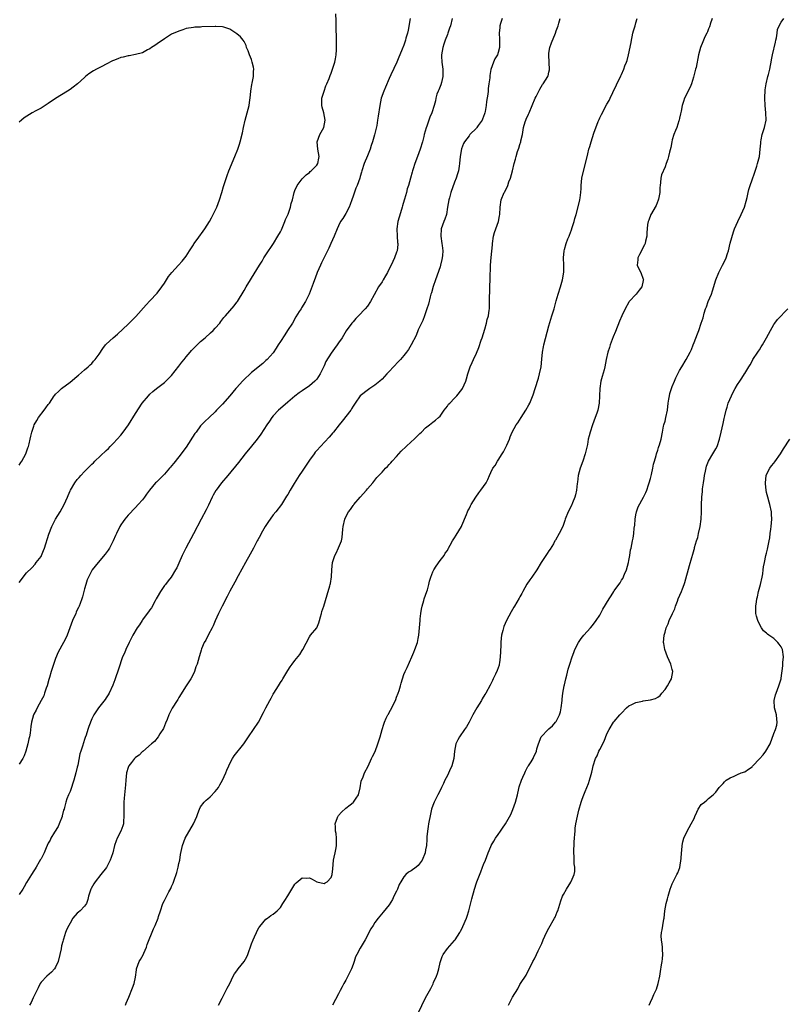
# Model space of a CAD drawing. Units: inches. Extents: x 2553000 to 2556000, y 1548000 to 1551000.
# Drawn here: x 2553151 to 2553362, y 1548949 to 1549221 of the extents above; entities that cross this region are included whole.
import ezdxf

# ---------------------------------------------------------------- set-up
doc = ezdxf.new("R2010")
doc.units = ezdxf.units.IN
doc.header["$MEASUREMENT"] = 0
doc.layers.add('LD25531548_10ft', color=52, linetype='Continuous')

msp = doc.modelspace()

# ---------------------------------------------------------------- linework, layer by layer
at = {"layer": 'LD25531548_10ft'}
for points, elevation in [([(2553151, 1549065.53), (2553151.64, 1549066.36), (2553152.08, 1549067), (2553153, 1549068.14), (2553154.42, 1549069.58), (2553155.39, 1549070.61), (2553155.7, 1549071), (2553157, 1549072.73), (2553157.14, 1549073), (2553157.7, 1549074.3), (2553157.97, 1549075), (2553159.15, 1549078.85), (2553159.99, 1549081), (2553161.03, 1549083), (2553162.23, 1549085), (2553163.39, 1549087), (2553164.28, 1549089), (2553164.47, 1549089.53), (2553165, 1549090.77), (2553165.12, 1549091), (2553166.34, 1549093), (2553167, 1549093.89), (2553167.55, 1549094.45), (2553167.97, 1549095), (2553169, 1549096.09), (2553169.88, 1549097), (2553170.45, 1549097.55), (2553171, 1549098.13), (2553171.45, 1549098.55), (2553171.87, 1549099), (2553175, 1549101.89), (2553175.57, 1549102.43), (2553176.08, 1549103), (2553177, 1549103.89), (2553177.97, 1549105), (2553179, 1549106.12), (2553179.67, 1549107), (2553181.08, 1549109), (2553183, 1549112.08), (2553184.92, 1549115), (2553186.58, 1549117), (2553187, 1549117.43), (2553187.86, 1549118.14), (2553188.86, 1549119), (2553191, 1549120.68), (2553193, 1549122.62), (2553195, 1549125.18), (2553195.77, 1549126.23), (2553196.43, 1549127), (2553197, 1549127.73), (2553198.14, 1549129), (2553198.52, 1549129.48), (2553199.49, 1549130.51), (2553200.03, 1549131), (2553201, 1549131.94), (2553202.25, 1549133), (2553203.68, 1549134.32), (2553204.48, 1549135), (2553205, 1549135.59), (2553206.29, 1549137), (2553206.57, 1549137.43), (2553207.42, 1549138.58), (2553207.82, 1549139), (2553209, 1549140.41), (2553210.2, 1549141.8), (2553211, 1549142.79), (2553211.15, 1549143), (2553213, 1549146.01), (2553213.51, 1549147), (2553214.71, 1549149), (2553215, 1549149.42), (2553217.23, 1549153), (2553217.92, 1549154.08), (2553218.45, 1549155), (2553219, 1549155.88), (2553221.06, 1549159), (2553222.31, 1549161), (2553223, 1549162.23), (2553223.25, 1549162.74), (2553223.65, 1549163.65), (2553224.23, 1549165), (2553224.42, 1549165.58), (2553225.11, 1549167.11), (2553225.77, 1549169), (2553225.99, 1549170.01), (2553226.29, 1549171), (2553226.76, 1549173), (2553227, 1549173.6), (2553227.62, 1549175), (2553229, 1549176.85), (2553229.13, 1549177), (2553230.06, 1549177.94), (2553231, 1549178.57), (2553231.2, 1549178.8), (2553231.46, 1549179), (2553233, 1549180.6), (2553233.26, 1549181), (2553233.53, 1549182.47), (2553233.66, 1549183), (2553233.3, 1549185), (2553233.13, 1549187), (2553233.82, 1549189), (2553234.99, 1549191), (2553235.3, 1549193), (2553234.97, 1549195), (2553234.53, 1549196.53), (2553234.43, 1549197), (2553234.42, 1549197.58), (2553234.44, 1549199), (2553235, 1549201), (2553235.53, 1549202.47), (2553235.81, 1549203), (2553236.43, 1549204.43), (2553236.63, 1549205), (2553236.72, 1549205.28), (2553237, 1549205.93), (2553237.38, 1549207), (2553237.96, 1549209), (2553238.14, 1549209.86), (2553238.31, 1549211), (2553238.4, 1549212.4), (2553238.46, 1549213), (2553238.47, 1549215), (2553238.44, 1549216.44), (2553238.37, 1549217.63), (2553238.34, 1549220.34), (2553238.26, 1549222.26)], 7810), ([(2553258.75, 1549221), (2553258.21, 1549217.79), (2553258, 1549217), (2553257.59, 1549215.59), (2553257.46, 1549215), (2553257, 1549213.66), (2553256.56, 1549212.56), (2553255.89, 1549211), (2553255.61, 1549210.39), (2553255.07, 1549209), (2553253.46, 1549205.46), (2553253, 1549204.49), (2553251.92, 1549202.08), (2553251.48, 1549201), (2553250.8, 1549199), (2553250.36, 1549197), (2553249.92, 1549194.08), (2553249.78, 1549193), (2553249.53, 1549191.53), (2553248.94, 1549188.94), (2553248.38, 1549187), (2553248.01, 1549185.99), (2553247.72, 1549185), (2553247, 1549183.19), (2553246.06, 1549181), (2553245.42, 1549179), (2553245.34, 1549178.66), (2553245, 1549177.44), (2553244.86, 1549177), (2553244.14, 1549175), (2553243.8, 1549174.2), (2553243, 1549172.06), (2553242.65, 1549171), (2553242.23, 1549169.77), (2553241.9, 1549169), (2553241, 1549167.27), (2553240.15, 1549165.85), (2553239.59, 1549165), (2553239, 1549163.85), (2553238.62, 1549163), (2553237.8, 1549161), (2553236.91, 1549159), (2553236.33, 1549157.67), (2553235.96, 1549157), (2553235, 1549155.12), (2553234.34, 1549153.66), (2553234.01, 1549153), (2553233.13, 1549151), (2553232.56, 1549149.44), (2553232.36, 1549149), (2553231.97, 1549147.97), (2553231.49, 1549146.51), (2553230.88, 1549145), (2553229.89, 1549143), (2553228.78, 1549141.22), (2553228.67, 1549141), (2553228.2, 1549140.2), (2553227.28, 1549138.72), (2553226.29, 1549137), (2553224.98, 1549135), (2553224.16, 1549133.84), (2553223, 1549131.97), (2553222.37, 1549131), (2553221.86, 1549130.14), (2553221, 1549128.86), (2553219.31, 1549127), (2553219, 1549126.69), (2553218.12, 1549125.88), (2553215, 1549123.37), (2553212.76, 1549121.24), (2553212.52, 1549121), (2553211, 1549119.29), (2553210.71, 1549119), (2553209, 1549116.96), (2553207, 1549114.69), (2553206.16, 1549113.84), (2553205.41, 1549113), (2553205, 1549112.58), (2553203.34, 1549111), (2553202.13, 1549109.87), (2553201, 1549108.69), (2553199.73, 1549107), (2553199.43, 1549106.57), (2553197, 1549102.83), (2553195, 1549100.14), (2553193.59, 1549098.41), (2553193, 1549097.67), (2553192.69, 1549097.31), (2553192.45, 1549097), (2553191, 1549095.37), (2553189, 1549093.37), (2553188.79, 1549093.21), (2553188.58, 1549093), (2553186.92, 1549091), (2553186.1, 1549089.9), (2553185.52, 1549089), (2553185, 1549088.35), (2553183.81, 1549087), (2553183, 1549086.2), (2553181, 1549084.08), (2553180.12, 1549083), (2553179.67, 1549082.33), (2553179, 1549081.41), (2553178.75, 1549081), (2553177.8, 1549079), (2553177.56, 1549078.44), (2553176.9, 1549077), (2553175.83, 1549075), (2553175.53, 1549074.47), (2553174.7, 1549073.3), (2553172.77, 1549071), (2553171.14, 1549069), (2553171, 1549068.79), (2553170.05, 1549067), (2553169.74, 1549066.26), (2553169.34, 1549065), (2553169, 1549063.77), (2553168.82, 1549063), (2553168.44, 1549061.56), (2553168.27, 1549061), (2553167.77, 1549059.77), (2553167.49, 1549059), (2553167.34, 1549058.66), (2553167, 1549057.97), (2553166.7, 1549057.3), (2553166.55, 1549057), (2553165.68, 1549055), (2553164.98, 1549053.02), (2553164.2, 1549051), (2553163.83, 1549050.17), (2553163.21, 1549049), (2553161.71, 1549046.29), (2553161, 1549044.53), (2553159.84, 1549041), (2553159.31, 1549039.31), (2553159.18, 1549038.82), (2553158.65, 1549037), (2553158.42, 1549036.42), (2553157.98, 1549035), (2553157.73, 1549034.27), (2553157.03, 1549033), (2553155.96, 1549031), (2553155.66, 1549030.34), (2553155, 1549029.19), (2553154.92, 1549029), (2553154.37, 1549027), (2553154.16, 1549025.84), (2553153.98, 1549023.98), (2553153.79, 1549023), (2553153.61, 1549022.39), (2553153.35, 1549021), (2553152.79, 1549019), (2553152.31, 1549017.69), (2553151.94, 1549017), (2553151, 1549015.44)], 7800), ([(2553270.29, 1549221), (2553269.84, 1549219), (2553269.61, 1549218.39), (2553269.16, 1549217), (2553269, 1549216.61), (2553268.42, 1549215), (2553268.06, 1549213.94), (2553267.79, 1549213), (2553267.41, 1549211), (2553267.4, 1549210.6), (2553267.45, 1549209), (2553267.67, 1549207.67), (2553267.74, 1549207), (2553267.78, 1549206.22), (2553267.8, 1549205), (2553267.35, 1549203.35), (2553267.24, 1549202.76), (2553267, 1549202.26), (2553266.67, 1549201.33), (2553266.47, 1549201), (2553266.14, 1549200.14), (2553265.84, 1549199), (2553265.72, 1549198.28), (2553265.35, 1549197), (2553264.72, 1549195), (2553264.2, 1549193.8), (2553263.93, 1549193), (2553263.32, 1549191.32), (2553263.12, 1549190.88), (2553262.61, 1549189), (2553262.5, 1549188.5), (2553262.13, 1549187), (2553261.52, 1549185), (2553260.77, 1549183), (2553260.06, 1549181), (2553259.58, 1549179.58), (2553259.41, 1549179), (2553259.34, 1549178.66), (2553258.8, 1549177), (2553258.26, 1549175), (2553257.96, 1549174.04), (2553257.7, 1549173), (2553257.18, 1549171.18), (2553257.08, 1549170.92), (2553256.62, 1549169.38), (2553256.55, 1549169), (2553256.39, 1549168.39), (2553255.73, 1549166.27), (2553255.37, 1549165), (2553255.04, 1549163), (2553255.13, 1549161), (2553255.28, 1549159.28), (2553255.32, 1549159), (2553255.31, 1549158.69), (2553255.14, 1549157), (2553255, 1549156.56), (2553254.4, 1549155), (2553253.48, 1549153), (2553253, 1549152.02), (2553252.5, 1549151), (2553251.98, 1549150.02), (2553251.33, 1549149), (2553251, 1549148.45), (2553250.02, 1549147), (2553248.8, 1549144.8), (2553247.86, 1549143), (2553247, 1549141.73), (2553246.39, 1549141), (2553244.5, 1549139), (2553243.73, 1549138.27), (2553243, 1549137.38), (2553242.7, 1549137), (2553241.13, 1549134.87), (2553240.36, 1549133.64), (2553239.99, 1549133), (2553239, 1549131.59), (2553238.61, 1549131), (2553237.93, 1549130.07), (2553237, 1549128.75), (2553235.54, 1549126.46), (2553235, 1549125.26), (2553233.93, 1549123), (2553233, 1549121.58), (2553232.49, 1549121), (2553231, 1549119.74), (2553229, 1549118.35), (2553228.18, 1549117.82), (2553227, 1549116.92), (2553225, 1549115.28), (2553223, 1549113.5), (2553222.47, 1549113), (2553221, 1549111.44), (2553220.63, 1549111), (2553219.97, 1549110.03), (2553219.21, 1549109), (2553217.58, 1549106.42), (2553216.54, 1549105), (2553215, 1549103.07), (2553213.3, 1549101), (2553211.39, 1549098.61), (2553208.45, 1549095), (2553206.77, 1549093), (2553205.23, 1549091), (2553205.14, 1549090.86), (2553204.45, 1549089.55), (2553204.18, 1549089), (2553203.18, 1549086.82), (2553202.49, 1549085.51), (2553201.12, 1549083), (2553199.05, 1549078.95), (2553196.89, 1549075), (2553195.88, 1549073), (2553195, 1549070.84), (2553194.4, 1549069.6), (2553194.09, 1549069), (2553192.84, 1549067), (2553192.01, 1549065.99), (2553191.28, 1549065), (2553191, 1549064.66), (2553189.9, 1549063), (2553189, 1549061.46), (2553188.78, 1549061), (2553188.48, 1549060.48), (2553187.45, 1549058.55), (2553187, 1549057.96), (2553186.6, 1549057.4), (2553186.28, 1549057), (2553185, 1549055.18), (2553184.86, 1549055), (2553184.13, 1549053.87), (2553183.53, 1549053), (2553182.34, 1549051), (2553181.34, 1549049), (2553180.39, 1549047), (2553179.98, 1549046.02), (2553179.49, 1549045), (2553179, 1549043.68), (2553178.77, 1549043), (2553178.37, 1549041.63), (2553177.47, 1549039), (2553177.33, 1549038.67), (2553176.79, 1549037.21), (2553175.75, 1549035), (2553175.49, 1549034.51), (2553175, 1549033.73), (2553174.71, 1549033.29), (2553172.88, 1549031), (2553172.1, 1549029.9), (2553171.54, 1549029), (2553171, 1549027.89), (2553170.17, 1549025.83), (2553169.94, 1549025), (2553169.46, 1549023.46), (2553169.19, 1549022.81), (2553169, 1549022.21), (2553168.68, 1549021.32), (2553168.42, 1549020.42), (2553167.94, 1549019), (2553167.72, 1549018.28), (2553167.12, 1549015.12), (2553167, 1549014.61), (2553166.6, 1549013), (2553166.05, 1549011), (2553165.81, 1549010.19), (2553165.42, 1549009), (2553165, 1549007.9), (2553164.61, 1549007), (2553164.15, 1549005.85), (2553163.83, 1549005), (2553163.5, 1549003.5), (2553163.34, 1549003), (2553163.24, 1549002.76), (2553162.84, 1549001.16), (2553162.83, 1549001), (2553162.04, 1548999), (2553161.71, 1548998.29), (2553160.7, 1548996.7), (2553159.69, 1548995), (2553159.5, 1548994.5), (2553159, 1548993.63), (2553158.67, 1548993), (2553158.38, 1548992.38), (2553157.82, 1548991), (2553157, 1548989.32), (2553156.89, 1548989.11), (2553156.52, 1548988.52), (2553155.62, 1548987), (2553155.41, 1548986.59), (2553155, 1548986.01), (2553154.35, 1548985), (2553153, 1548982.77), (2553152.37, 1548981.63), (2553152.01, 1548981), (2553151, 1548979.47)], 7790), ([(2553151, 1549097.89), (2553151.41, 1549098.59), (2553151.68, 1549099), (2553152.8, 1549101), (2553153, 1549101.51), (2553153.35, 1549102.65), (2553153.52, 1549103), (2553153.76, 1549103.76), (2553154.02, 1549105), (2553154.16, 1549105.84), (2553154.48, 1549107), (2553155, 1549108.58), (2553155.15, 1549109), (2553155.81, 1549110.19), (2553156.31, 1549111), (2553157.89, 1549113), (2553158.37, 1549113.63), (2553159, 1549114.57), (2553159.31, 1549115), (2553160.64, 1549117), (2553160.79, 1549117.21), (2553161, 1549117.44), (2553161.78, 1549118.22), (2553162.64, 1549119), (2553165, 1549120.78), (2553166.23, 1549121.77), (2553167, 1549122.44), (2553167.29, 1549122.71), (2553169, 1549124.12), (2553170.02, 1549125), (2553170.51, 1549125.49), (2553171, 1549125.93), (2553171.5, 1549126.5), (2553171.92, 1549127), (2553173, 1549128.49), (2553174, 1549130), (2553174.78, 1549131), (2553175, 1549131.23), (2553176.89, 1549133), (2553178.04, 1549133.96), (2553181, 1549136.78), (2553183.14, 1549138.86), (2553185.94, 1549142.06), (2553187, 1549143.15), (2553189, 1549145.31), (2553190.26, 1549147), (2553191, 1549148.04), (2553191.63, 1549149), (2553192.13, 1549149.88), (2553193.02, 1549150.98), (2553194.88, 1549153), (2553195.86, 1549154.14), (2553196.67, 1549155), (2553197, 1549155.46), (2553197.97, 1549157), (2553199, 1549158.59), (2553199.15, 1549158.85), (2553200.05, 1549160.05), (2553202.19, 1549163), (2553203.42, 1549165), (2553203.95, 1549166.05), (2553204.48, 1549167), (2553205.42, 1549169), (2553206.2, 1549171), (2553206.83, 1549173), (2553207.32, 1549174.68), (2553208.3, 1549177.7), (2553208.79, 1549179), (2553210.46, 1549183), (2553211.24, 1549185), (2553211.67, 1549186.33), (2553211.92, 1549187), (2553212.55, 1549189.45), (2553212.83, 1549191), (2553213.27, 1549193), (2553213.85, 1549195), (2553214.37, 1549197), (2553214.56, 1549198.56), (2553214.62, 1549199), (2553214.8, 1549201), (2553215.15, 1549202.85), (2553215.2, 1549203.2), (2553215.56, 1549205), (2553215.6, 1549206.4), (2553215.64, 1549207), (2553215.56, 1549207.56), (2553215.23, 1549209), (2553215, 1549209.68), (2553214.45, 1549211), (2553214.1, 1549212.1), (2553213.67, 1549213), (2553213.55, 1549213.55), (2553213, 1549214.63), (2553212.72, 1549215), (2553211.95, 1549215.95), (2553211, 1549216.77), (2553209, 1549218.09), (2553207.42, 1549218.58), (2553207, 1549218.74), (2553205.2, 1549218.8), (2553205, 1549218.82), (2553201.32, 1549218.68), (2553201, 1549218.65), (2553199.41, 1549218.59), (2553199, 1549218.55), (2553197, 1549218.21), (2553196.12, 1549217.88), (2553195, 1549217.56), (2553193, 1549216.71), (2553191, 1549215.43), (2553189, 1549214.02), (2553188.39, 1549213.61), (2553187.44, 1549213), (2553187, 1549212.69), (2553186.36, 1549212.36), (2553185, 1549211.57), (2553183, 1549211.05), (2553181.26, 1549210.74), (2553181, 1549210.73), (2553179.66, 1549210.34), (2553179, 1549210.24), (2553178.13, 1549209.87), (2553177, 1549209.46), (2553176.69, 1549209.31), (2553175, 1549208.44), (2553173.78, 1549207.78), (2553172.3, 1549207), (2553171.42, 1549206.58), (2553170.21, 1549205.79), (2553169.3, 1549205), (2553169, 1549204.76), (2553167.01, 1549202.99), (2553165.88, 1549202.12), (2553165, 1549201.46), (2553164.34, 1549201), (2553161, 1549198.91), (2553159, 1549197.58), (2553157, 1549196.32), (2553155.58, 1549195.58), (2553154.53, 1549195), (2553152.37, 1549193.63), (2553151.59, 1549193), (2553151, 1549192.46)], 7820), ([(2553284.07, 1549221), (2553283.63, 1549219.63), (2553283.48, 1549219), (2553283.48, 1549218.52), (2553283.28, 1549217), (2553283.33, 1549215.33), (2553283.41, 1549214.59), (2553283.38, 1549213), (2553283, 1549211.6), (2553282.81, 1549211), (2553282.13, 1549209.87), (2553281.76, 1549209), (2553281.01, 1549206.98), (2553280.7, 1549205.3), (2553280.69, 1549204.69), (2553280.48, 1549203), (2553280.28, 1549201.72), (2553280.25, 1549201), (2553280.16, 1549200.16), (2553279.83, 1549198.17), (2553279.69, 1549197), (2553279.41, 1549195.41), (2553279.33, 1549195), (2553279.26, 1549194.74), (2553278.72, 1549193.28), (2553278.59, 1549193), (2553277.52, 1549191.52), (2553277.16, 1549191), (2553277, 1549190.8), (2553275.22, 1549189), (2553275, 1549188.67), (2553273.69, 1549187), (2553273.47, 1549186.53), (2553272.92, 1549185.08), (2553272.57, 1549183), (2553272.39, 1549181), (2553272.26, 1549180.26), (2553272.08, 1549179), (2553271.84, 1549178.16), (2553271.47, 1549177), (2553271, 1549175.85), (2553270, 1549173), (2553269.56, 1549171.56), (2553269.4, 1549171), (2553269.04, 1549169), (2553268.72, 1549167), (2553268.31, 1549165.69), (2553268.04, 1549165), (2553267.31, 1549163), (2553267.17, 1549161), (2553267.51, 1549159), (2553267.57, 1549158.43), (2553267.74, 1549157), (2553267.67, 1549155.67), (2553267.58, 1549155), (2553267.45, 1549154.55), (2553267.14, 1549153), (2553267, 1549152.55), (2553265.73, 1549149), (2553265.1, 1549147.1), (2553264.61, 1549145.39), (2553264.48, 1549145), (2553264.27, 1549144.27), (2553263.76, 1549142.24), (2553263.38, 1549141), (2553262.72, 1549139), (2553262.25, 1549137.75), (2553261, 1549135.14), (2553260.37, 1549133.63), (2553259.06, 1549131), (2553258.28, 1549129.72), (2553257.77, 1549129), (2553257, 1549128.06), (2553256.09, 1549127), (2553255.57, 1549126.43), (2553254.19, 1549125), (2553253, 1549123.69), (2553252.33, 1549123), (2553251, 1549121.53), (2553250.39, 1549121), (2553249, 1549119.88), (2553247.61, 1549119), (2553247.23, 1549118.77), (2553244.99, 1549117), (2553243.56, 1549115), (2553243, 1549114.14), (2553242.6, 1549113.4), (2553242.35, 1549113), (2553240.01, 1549109.99), (2553239.18, 1549109), (2553237.59, 1549107), (2553237.34, 1549106.66), (2553237, 1549106.25), (2553236.42, 1549105.58), (2553233.99, 1549103), (2553233, 1549101.89), (2553232.59, 1549101.41), (2553232.26, 1549101), (2553231, 1549099.28), (2553230.12, 1549097.88), (2553229, 1549096.25), (2553228.19, 1549095), (2553226.78, 1549092.78), (2553225.67, 1549091), (2553225, 1549089.8), (2553224.7, 1549089.3), (2553223.26, 1549087), (2553221.72, 1549085), (2553221, 1549084.15), (2553220.14, 1549083), (2553219.67, 1549082.33), (2553218.82, 1549081), (2553217.68, 1549079), (2553217.46, 1549078.54), (2553216.76, 1549077.24), (2553216.61, 1549077), (2553215.57, 1549075), (2553214.66, 1549073.34), (2553213.33, 1549071), (2553211.34, 1549067.34), (2553210.38, 1549065.62), (2553209, 1549063.09), (2553208.31, 1549061.69), (2553206.91, 1549059), (2553206.3, 1549057.7), (2553205.93, 1549057), (2553205, 1549054.93), (2553204.44, 1549053.56), (2553204.17, 1549053), (2553203.19, 1549051.19), (2553202.41, 1549049.59), (2553202, 1549049), (2553201.22, 1549047.22), (2553201.1, 1549046.9), (2553200.68, 1549045.32), (2553200.57, 1549045), (2553200, 1549043), (2553199.71, 1549042.29), (2553199.29, 1549041), (2553199, 1549040.38), (2553198.27, 1549039), (2553197, 1549037.03), (2553195, 1549033.82), (2553194.71, 1549033.29), (2553194.51, 1549033), (2553193.17, 1549030.83), (2553193, 1549030.52), (2553192.26, 1549029), (2553191.75, 1549027.75), (2553191.29, 1549026.71), (2553190.73, 1549025.27), (2553189.79, 1549023.79), (2553189.32, 1549023), (2553188.32, 1549021.68), (2553187.49, 1549021), (2553185.06, 1549018.94), (2553185, 1549018.92), (2553184.08, 1549017.92), (2553183, 1549017.23), (2553182.77, 1549017), (2553181.92, 1549015.92), (2553181.22, 1549015), (2553181, 1549014.48), (2553180.58, 1549013), (2553180.37, 1549011), (2553180.26, 1549009.74), (2553179.99, 1549007), (2553179.92, 1549006.08), (2553179.87, 1549005), (2553179.87, 1549003.87), (2553179.85, 1549003), (2553179.86, 1549001), (2553179.73, 1548999.73), (2553179.7, 1548999), (2553179.55, 1548998.45), (2553179.03, 1548997), (2553178.02, 1548995), (2553177.7, 1548994.3), (2553177.28, 1548993), (2553176.77, 1548991), (2553176.33, 1548989.67), (2553176.09, 1548989), (2553175.05, 1548986.95), (2553173.47, 1548985), (2553171.89, 1548983), (2553171.53, 1548982.47), (2553170.81, 1548981.19), (2553170.72, 1548981), (2553170.09, 1548979), (2553169.9, 1548978.1), (2553169.53, 1548977), (2553169, 1548976.26), (2553167.83, 1548975), (2553167.34, 1548974.66), (2553167, 1548974.35), (2553165.81, 1548973), (2553165, 1548971.64), (2553164.64, 1548971), (2553164.1, 1548969.9), (2553163.77, 1548969), (2553163.19, 1548967.19), (2553163.09, 1548966.91), (2553163, 1548966.55), (2553162.62, 1548965.38), (2553162.54, 1548964.54), (2553162.19, 1548963), (2553161.7, 1548961), (2553161, 1548959.51), (2553160.68, 1548959), (2553159.93, 1548958.07), (2553158.62, 1548957), (2553157, 1548955.32), (2553156.79, 1548955), (2553156.24, 1548953.76), (2553154.85, 1548951), (2553154.32, 1548949.68), (2553153.85, 1548949)], 7780), ([(2553180.25, 1548949), (2553180.44, 1548949.56), (2553181.16, 1548951.16), (2553182.25, 1548953.75), (2553182.68, 1548955), (2553183, 1548956.72), (2553183.28, 1548958.72), (2553183.33, 1548959), (2553184.08, 1548961), (2553184.42, 1548961.58), (2553185.13, 1548962.87), (2553185.3, 1548963.3), (2553186.05, 1548965), (2553186.28, 1548965.72), (2553187.98, 1548970.02), (2553188.45, 1548971), (2553189.26, 1548973), (2553189.4, 1548973.4), (2553189.91, 1548975), (2553190.62, 1548977), (2553191, 1548977.83), (2553191.43, 1548978.57), (2553192.26, 1548980.26), (2553192.8, 1548981.2), (2553193, 1548981.71), (2553193.41, 1548982.59), (2553193.76, 1548983.76), (2553194.22, 1548985), (2553194.41, 1548985.59), (2553194.79, 1548987), (2553195, 1548988.02), (2553195.23, 1548989), (2553195.46, 1548990.54), (2553195.97, 1548993), (2553196.71, 1548995), (2553199.01, 1548998.99), (2553199.91, 1549001), (2553200.19, 1549001.81), (2553200.66, 1549003), (2553201, 1549003.65), (2553201.99, 1549005), (2553202.53, 1549005.47), (2553203, 1549005.92), (2553203.61, 1549006.39), (2553205, 1549007.93), (2553205.88, 1549009), (2553206.31, 1549009.69), (2553207.05, 1549011), (2553207.95, 1549013), (2553208.25, 1549013.75), (2553208.73, 1549015), (2553209, 1549015.58), (2553209.76, 1549017), (2553210.27, 1549017.73), (2553212.94, 1549021.06), (2553214.2, 1549023), (2553216.92, 1549027), (2553218.34, 1549029.66), (2553218.98, 1549031), (2553220.05, 1549033), (2553220.4, 1549033.6), (2553221, 1549034.72), (2553221.17, 1549035), (2553222.42, 1549037), (2553223, 1549037.97), (2553223.43, 1549038.57), (2553223.69, 1549039), (2553225, 1549041.23), (2553225.71, 1549042.29), (2553226.19, 1549043), (2553227, 1549044.05), (2553228.34, 1549045.66), (2553229, 1549046.73), (2553229.19, 1549047), (2553231, 1549050.54), (2553231.31, 1549051), (2553232.98, 1549053.02), (2553233.61, 1549054.39), (2553233.74, 1549055), (2553234.01, 1549056.01), (2553234.3, 1549057), (2553234.44, 1549057.56), (2553234.91, 1549059), (2553235.91, 1549062.09), (2553236.6, 1549064.6), (2553236.73, 1549065), (2553236.78, 1549065.22), (2553237.05, 1549067.05), (2553237.16, 1549069), (2553237.37, 1549071), (2553238.03, 1549073), (2553238.39, 1549073.61), (2553239, 1549075.1), (2553239.81, 1549077), (2553240.05, 1549077.95), (2553240.23, 1549080.23), (2553240.32, 1549081), (2553240.76, 1549083), (2553241, 1549083.58), (2553241.78, 1549085), (2553242.32, 1549085.68), (2553243, 1549086.74), (2553243.12, 1549086.88), (2553243.2, 1549087), (2553245, 1549089.08), (2553246.74, 1549091), (2553247, 1549091.33), (2553248.45, 1549093), (2553249.57, 1549094.43), (2553250.12, 1549095), (2553251, 1549095.97), (2553251.97, 1549097), (2553252.5, 1549097.5), (2553253, 1549098.03), (2553253.46, 1549098.54), (2553253.78, 1549099), (2553255, 1549100.24), (2553255.65, 1549101), (2553256.31, 1549101.69), (2553259, 1549104.31), (2553259.82, 1549105), (2553260.39, 1549105.6), (2553261.42, 1549106.58), (2553261.89, 1549107), (2553263, 1549108.18), (2553264.1, 1549109), (2553265, 1549109.76), (2553265.72, 1549110.28), (2553266.6, 1549111), (2553267, 1549111.4), (2553268.14, 1549113), (2553269, 1549114.11), (2553269.35, 1549114.65), (2553269.66, 1549115), (2553271, 1549116.38), (2553271.58, 1549117), (2553273, 1549118.69), (2553273.21, 1549119), (2553274.07, 1549121), (2553274.29, 1549121.71), (2553274.64, 1549123), (2553275.32, 1549125), (2553275.85, 1549126.15), (2553276.2, 1549127), (2553277, 1549128.72), (2553277.66, 1549130.34), (2553278.34, 1549132.34), (2553278.58, 1549133), (2553279.32, 1549135.32), (2553279.81, 1549137), (2553280.01, 1549137.99), (2553280.33, 1549139), (2553280.57, 1549140.57), (2553280.62, 1549141), (2553280.63, 1549141.37), (2553280.65, 1549143), (2553280.62, 1549144.62), (2553280.67, 1549145.33), (2553280.71, 1549147), (2553280.84, 1549149.16), (2553280.92, 1549153), (2553281.09, 1549155.09), (2553281.43, 1549158.57), (2553281.44, 1549159), (2553281.76, 1549161), (2553282.03, 1549161.97), (2553282.37, 1549163), (2553283.1, 1549165), (2553283.39, 1549166.61), (2553283.48, 1549167), (2553283.56, 1549169), (2553283.86, 1549171), (2553284.68, 1549173), (2553284.8, 1549173.2), (2553285.63, 1549175), (2553285.97, 1549175.97), (2553286.38, 1549177), (2553286.93, 1549179), (2553287.43, 1549181), (2553287.78, 1549182.22), (2553287.96, 1549183), (2553288.36, 1549184.36), (2553288.7, 1549185.3), (2553289, 1549186.31), (2553289.22, 1549187), (2553289.28, 1549187.28), (2553289.68, 1549189), (2553290.02, 1549191), (2553290.48, 1549192.48), (2553290.61, 1549193), (2553290.7, 1549193.3), (2553291.34, 1549194.66), (2553291.52, 1549195), (2553292.42, 1549197), (2553293.23, 1549199), (2553293.48, 1549199.48), (2553294.18, 1549201), (2553294.46, 1549201.54), (2553295.23, 1549202.77), (2553295.44, 1549203), (2553296.7, 1549205), (2553296.81, 1549205.19), (2553297, 1549206.21), (2553297.15, 1549206.85), (2553296.95, 1549211), (2553297, 1549211.47), (2553297.23, 1549213), (2553297.69, 1549214.31), (2553298.79, 1549217), (2553299, 1549217.65), (2553299.53, 1549219), (2553299.75, 1549219.75), (2553300.13, 1549221)], 7770), ([(2553205.88, 1548949), (2553206.91, 1548950.91), (2553208.3, 1548953.7), (2553209, 1548954.99), (2553209.97, 1548957), (2553210.34, 1548957.66), (2553211, 1548958.48), (2553211.36, 1548959), (2553212.98, 1548961.02), (2553213.73, 1548962.27), (2553213.99, 1548963), (2553215, 1548965.93), (2553215.46, 1548967), (2553215.87, 1548967.87), (2553216.37, 1548969), (2553216.56, 1548969.44), (2553217, 1548970.29), (2553217.28, 1548970.72), (2553219, 1548972.71), (2553219.43, 1548973), (2553220.31, 1548973.69), (2553221, 1548974.05), (2553222.12, 1548975), (2553223, 1548975.92), (2553223.68, 1548977), (2553224.16, 1548977.84), (2553225, 1548979.14), (2553226.1, 1548981), (2553227, 1548982.34), (2553227.29, 1548982.71), (2553229, 1548984.14), (2553230.04, 1548984.04), (2553231, 1548984.08), (2553231.7, 1548983.7), (2553233, 1548983.02), (2553235, 1548982.57), (2553235.31, 1548982.69), (2553235.84, 1548983), (2553237, 1548984.21), (2553237.28, 1548985), (2553237.45, 1548986.55), (2553237.64, 1548989), (2553237.82, 1548989.82), (2553238.06, 1548991), (2553238.35, 1548992.35), (2553238.47, 1548993), (2553238.43, 1548993.57), (2553238.48, 1548995), (2553238.36, 1548996.36), (2553238.16, 1548997), (2553238.21, 1548998.21), (2553238.07, 1548999), (2553238.73, 1549000.73), (2553238.8, 1549001), (2553238.87, 1549001.13), (2553239, 1549001.29), (2553239.78, 1549002.22), (2553241, 1549003.29), (2553242.19, 1549004.19), (2553243, 1549004.83), (2553243.17, 1549005), (2553243.9, 1549006.1), (2553244.54, 1549007), (2553245, 1549008.89), (2553245.28, 1549010.72), (2553245.36, 1549011), (2553245.66, 1549011.66), (2553246.2, 1549013), (2553247.15, 1549014.85), (2553248.1, 1549017), (2553248.41, 1549017.59), (2553249.06, 1549018.94), (2553249.86, 1549021), (2553250.15, 1549021.85), (2553250.48, 1549023), (2553251.02, 1549025), (2553251.52, 1549026.48), (2553251.64, 1549027), (2553252.13, 1549028.13), (2553252.56, 1549029), (2553252.76, 1549029.24), (2553253, 1549029.71), (2553253.7, 1549031), (2553254.3, 1549032.3), (2553254.68, 1549033), (2553254.77, 1549033.23), (2553255, 1549033.93), (2553255.48, 1549035), (2553255.73, 1549035.73), (2553256.13, 1549037), (2553256.27, 1549037.73), (2553257, 1549040.18), (2553257.34, 1549041), (2553257.88, 1549042.12), (2553259.21, 1549045), (2553259.73, 1549046.27), (2553260.06, 1549047), (2553260.75, 1549049), (2553261, 1549050.11), (2553261.17, 1549051), (2553261.35, 1549053), (2553261.47, 1549055), (2553261.54, 1549055.54), (2553261.67, 1549057), (2553261.85, 1549058.15), (2553262.04, 1549059), (2553262.51, 1549060.51), (2553262.64, 1549061), (2553263.35, 1549063), (2553263.49, 1549063.49), (2553263.92, 1549065), (2553264.11, 1549065.89), (2553264.42, 1549067), (2553265, 1549068.44), (2553265.25, 1549069), (2553265.94, 1549070.06), (2553267, 1549071.54), (2553268.1, 1549073), (2553268.44, 1549073.56), (2553269, 1549074.38), (2553269.22, 1549074.79), (2553269.36, 1549075), (2553269.82, 1549075.82), (2553270.45, 1549077), (2553271, 1549077.87), (2553271.39, 1549078.61), (2553272.87, 1549081), (2553273, 1549081.27), (2553273.51, 1549082.49), (2553273.75, 1549083), (2553274.28, 1549084.28), (2553274.54, 1549085), (2553274.68, 1549085.32), (2553275, 1549085.85), (2553275.38, 1549086.62), (2553275.6, 1549087), (2553276.87, 1549089), (2553277.72, 1549090.28), (2553278.27, 1549091), (2553279, 1549092.01), (2553279.66, 1549093), (2553280.13, 1549093.87), (2553280.62, 1549095), (2553281, 1549095.84), (2553281.57, 1549097), (2553282.21, 1549097.79), (2553282.8, 1549099), (2553283, 1549099.28), (2553284.13, 1549101), (2553284.5, 1549101.5), (2553285.25, 1549103), (2553285.41, 1549103.41), (2553286.1, 1549105), (2553286.32, 1549105.68), (2553286.84, 1549107), (2553288, 1549109), (2553288.42, 1549109.58), (2553289.37, 1549111), (2553290.67, 1549113), (2553291.5, 1549114.5), (2553291.75, 1549115), (2553292.7, 1549117.3), (2553293.25, 1549119), (2553294.14, 1549121.86), (2553294.43, 1549123), (2553294.84, 1549125), (2553295.08, 1549127.08), (2553295.25, 1549129), (2553295.49, 1549130.51), (2553295.61, 1549131), (2553297, 1549136.25), (2553297.82, 1549139), (2553298.4, 1549141), (2553299, 1549143.21), (2553299.53, 1549145), (2553300.19, 1549147), (2553300.77, 1549149), (2553301.09, 1549151.09), (2553301.09, 1549153), (2553301.01, 1549154.99), (2553301.2, 1549157), (2553301.3, 1549157.3), (2553301.78, 1549159), (2553302.25, 1549160.25), (2553302.55, 1549161), (2553302.7, 1549161.3), (2553303.21, 1549162.79), (2553303.38, 1549163.38), (2553303.92, 1549165), (2553304.17, 1549165.83), (2553304.47, 1549167), (2553305.44, 1549170.56), (2553305.55, 1549171), (2553305.61, 1549171.61), (2553305.84, 1549173), (2553305.89, 1549174.11), (2553305.88, 1549175), (2553305.99, 1549175.99), (2553306.06, 1549177), (2553306.22, 1549177.78), (2553307.11, 1549181), (2553307.72, 1549183.72), (2553308.03, 1549185), (2553308.26, 1549185.74), (2553308.61, 1549187), (2553309.41, 1549189.41), (2553310.59, 1549192.59), (2553310.81, 1549193.19), (2553311, 1549193.62), (2553311.45, 1549194.55), (2553313, 1549197.43), (2553313.59, 1549198.41), (2553313.87, 1549199), (2553314.57, 1549200.57), (2553315, 1549201.48), (2553315.53, 1549202.47), (2553315.75, 1549203), (2553316.41, 1549204.41), (2553316.82, 1549205.18), (2553317, 1549205.6), (2553317.65, 1549207), (2553317.95, 1549207.95), (2553318.38, 1549209), (2553318.53, 1549209.47), (2553318.94, 1549211), (2553319.65, 1549214.35), (2553319.73, 1549215), (2553319.91, 1549215.91), (2553320.17, 1549217), (2553320.35, 1549217.65), (2553320.77, 1549219), (2553321, 1549219.85), (2553321.28, 1549221)], 7760), ([(2553341.96, 1549221), (2553341.43, 1549219.43), (2553341.32, 1549219), (2553341.27, 1549218.73), (2553341, 1549218.16), (2553340.68, 1549217.32), (2553340.49, 1549217), (2553340, 1549216), (2553339.6, 1549215), (2553339.46, 1549214.54), (2553338.8, 1549213), (2553338.27, 1549211), (2553337.54, 1549207.54), (2553337.41, 1549207), (2553337.31, 1549206.69), (2553336.88, 1549204.88), (2553336.27, 1549203), (2553335.91, 1549202.09), (2553334.41, 1549199), (2553334.12, 1549198.12), (2553333.77, 1549197), (2553333.45, 1549195.45), (2553333.3, 1549194.7), (2553333, 1549193.49), (2553332.9, 1549193), (2553332.83, 1549192.83), (2553332.23, 1549191), (2553331.91, 1549190.09), (2553331.41, 1549189), (2553331, 1549187.6), (2553330.85, 1549187), (2553330.56, 1549185.44), (2553330.21, 1549184.2), (2553329.93, 1549183), (2553329.74, 1549182.26), (2553329.32, 1549181), (2553329, 1549180.16), (2553328.05, 1549177.95), (2553327.81, 1549177), (2553327.77, 1549175.77), (2553327.63, 1549175), (2553327.55, 1549174.45), (2553327.57, 1549173), (2553327.22, 1549171.22), (2553327.12, 1549170.88), (2553326.52, 1549169.48), (2553326.28, 1549169), (2553325.28, 1549167.28), (2553325.13, 1549167), (2553324.55, 1549165.45), (2553324.33, 1549165), (2553324.21, 1549164.21), (2553324.06, 1549163), (2553324.03, 1549161.97), (2553323.97, 1549161), (2553323.65, 1549159.65), (2553323.53, 1549159), (2553323.37, 1549158.63), (2553321.96, 1549155.96), (2553321.51, 1549155), (2553321.54, 1549154.46), (2553321.33, 1549153), (2553321.85, 1549151.85), (2553322.33, 1549151), (2553323, 1549149.16), (2553323.03, 1549149), (2553323, 1549148.81), (2553322.58, 1549147), (2553321.88, 1549146.12), (2553321.03, 1549145), (2553319.12, 1549143), (2553319, 1549142.82), (2553318.02, 1549141), (2553317.05, 1549139), (2553316.43, 1549137.57), (2553315.32, 1549134.68), (2553314.74, 1549133.26), (2553313.89, 1549131), (2553313.7, 1549130.3), (2553313.27, 1549129), (2553312.82, 1549127), (2553312.42, 1549125), (2553312.18, 1549124.18), (2553311.71, 1549122.29), (2553311.32, 1549121), (2553311.01, 1549119), (2553310.96, 1549117), (2553310.88, 1549115), (2553310.48, 1549113), (2553310.22, 1549112.22), (2553309.78, 1549111), (2553309, 1549108.94), (2553308.36, 1549107), (2553308.07, 1549105.93), (2553307.85, 1549105), (2553307.59, 1549103.59), (2553307, 1549101), (2553306.31, 1549099), (2553305.58, 1549097), (2553305.09, 1549095), (2553304.85, 1549093.15), (2553304.79, 1549092.79), (2553304.6, 1549091), (2553304.34, 1549089.66), (2553304.14, 1549089), (2553303.5, 1549087.5), (2553303.23, 1549086.77), (2553302.28, 1549085), (2553301.47, 1549083), (2553301.36, 1549082.64), (2553300.79, 1549081), (2553299.85, 1549079), (2553298.78, 1549077.22), (2553298.67, 1549077), (2553298.22, 1549076.22), (2553297.31, 1549074.69), (2553297, 1549074.22), (2553296.5, 1549073.5), (2553294.87, 1549071), (2553293.65, 1549069), (2553292.32, 1549067), (2553291.78, 1549066.22), (2553290.94, 1549065.06), (2553289.79, 1549063), (2553289.54, 1549062.46), (2553289, 1549061.54), (2553288.82, 1549061.18), (2553287.53, 1549059), (2553287.32, 1549058.68), (2553286.57, 1549057.43), (2553285.31, 1549055), (2553284.6, 1549053.4), (2553284.47, 1549053), (2553284.33, 1549052.33), (2553283.95, 1549051), (2553283.79, 1549050.21), (2553283.71, 1549049), (2553283.7, 1549047.7), (2553283.64, 1549047), (2553283.64, 1549046.36), (2553283.58, 1549045), (2553283.33, 1549043.33), (2553283.32, 1549043), (2553283.27, 1549042.73), (2553282.76, 1549041.24), (2553282.26, 1549040.26), (2553281.67, 1549039), (2553281.46, 1549038.54), (2553280.8, 1549037.2), (2553279.58, 1549035), (2553279.34, 1549034.66), (2553278.6, 1549033.4), (2553278.37, 1549033), (2553277.14, 1549031), (2553276.35, 1549029.65), (2553276, 1549029), (2553275, 1549027), (2553274.24, 1549025.76), (2553273.73, 1549025), (2553272.34, 1549023), (2553271.86, 1549022.14), (2553271.36, 1549021), (2553270.97, 1549019), (2553270.77, 1549017), (2553270.22, 1549015), (2553269.62, 1549013.62), (2553269, 1549012.3), (2553268.35, 1549011), (2553267.94, 1549010.06), (2553267.43, 1549009), (2553267, 1549008.13), (2553266.37, 1549007), (2553265.9, 1549006.1), (2553265.38, 1549005), (2553265, 1549004.03), (2553264.67, 1549003), (2553264.32, 1549001.68), (2553263.83, 1548999), (2553263.75, 1548998.25), (2553263.54, 1548997), (2553263.37, 1548995.37), (2553263.32, 1548994.68), (2553263.23, 1548993), (2553263, 1548991.78), (2553262.89, 1548991), (2553262.08, 1548989), (2553261, 1548987.51), (2553260.37, 1548987), (2553259, 1548985.98), (2553258.32, 1548985.68), (2553257.56, 1548985), (2553257, 1548984.33), (2553256.18, 1548983), (2553255.76, 1548982.24), (2553255.26, 1548981), (2553255, 1548980.44), (2553254.26, 1548979), (2553253.85, 1548978.15), (2553253, 1548976.68), (2553251.35, 1548974.65), (2553250.43, 1548973.57), (2553249.95, 1548973), (2553249, 1548971.74), (2553248.52, 1548971), (2553247.94, 1548970.06), (2553246.31, 1548967), (2553245, 1548964.71), (2553244.08, 1548963), (2553243.72, 1548962.28), (2553243.32, 1548961), (2553243, 1548960.22), (2553242.55, 1548959), (2553242.05, 1548957.95), (2553241, 1548955.92), (2553240.47, 1548955), (2553240, 1548954), (2553239.46, 1548953), (2553239, 1548952.1), (2553237.36, 1548949)], 7750), ([(2553261, 1548946.75), (2553263, 1548951.01), (2553264.43, 1548953.57), (2553265.1, 1548954.91), (2553265.21, 1548955.21), (2553266.02, 1548957), (2553266.29, 1548957.71), (2553266.62, 1548959), (2553267, 1548960.71), (2553267.08, 1548961), (2553267.58, 1548962.42), (2553267.88, 1548963), (2553269, 1548964.6), (2553271, 1548966.86), (2553271.11, 1548967), (2553272.4, 1548969), (2553272.63, 1548969.37), (2553273, 1548970.06), (2553273.31, 1548970.69), (2553274.25, 1548973), (2553274.44, 1548973.56), (2553274.9, 1548975), (2553275.72, 1548978.28), (2553276.48, 1548981), (2553277, 1548982.71), (2553277.1, 1548983), (2553278.22, 1548985.78), (2553278.73, 1548987), (2553279, 1548987.79), (2553279.49, 1548989), (2553280.24, 1548991), (2553281, 1548992.7), (2553281.12, 1548993), (2553281.83, 1548994.17), (2553282.27, 1548995), (2553283, 1548996.01), (2553283.64, 1548997), (2553284.24, 1548997.76), (2553285, 1548998.94), (2553286.47, 1549001.53), (2553287.09, 1549002.91), (2553287.81, 1549005), (2553288.03, 1549005.97), (2553288.32, 1549007), (2553288.75, 1549008.75), (2553288.82, 1549009.18), (2553289.43, 1549011), (2553289.83, 1549011.83), (2553290.32, 1549013), (2553290.51, 1549013.49), (2553291.22, 1549014.78), (2553291.41, 1549015), (2553292.09, 1549016.09), (2553292.62, 1549017), (2553292.74, 1549017.26), (2553293.53, 1549019), (2553293.7, 1549019.7), (2553294.08, 1549021), (2553294.88, 1549023), (2553296.8, 1549025), (2553297, 1549025.14), (2553298, 1549026), (2553298.84, 1549027), (2553299, 1549027.21), (2553299.87, 1549029), (2553300.15, 1549029.85), (2553300.37, 1549031), (2553300.61, 1549033), (2553300.62, 1549033.38), (2553300.83, 1549035), (2553301, 1549036.05), (2553301.2, 1549037), (2553301.28, 1549037.28), (2553301.68, 1549039), (2553301.95, 1549039.95), (2553302.34, 1549041.66), (2553302.74, 1549043), (2553303.38, 1549045), (2553303.82, 1549046.18), (2553304.16, 1549047), (2553305.17, 1549049), (2553305.91, 1549050.09), (2553306.66, 1549051), (2553308.47, 1549053), (2553309, 1549053.62), (2553310.02, 1549055), (2553311, 1549056.54), (2553311.88, 1549058.12), (2553313.58, 1549061), (2553314.14, 1549061.86), (2553314.85, 1549063), (2553315, 1549063.19), (2553316.25, 1549065), (2553316.6, 1549065.4), (2553317, 1549066.14), (2553317.34, 1549066.66), (2553317.8, 1549067.8), (2553318.35, 1549069), (2553318.9, 1549071), (2553319, 1549071.61), (2553319.3, 1549073), (2553319.52, 1549074.48), (2553319.68, 1549075), (2553320.08, 1549077), (2553320.25, 1549077.75), (2553320.4, 1549079), (2553320.53, 1549080.53), (2553320.66, 1549081.34), (2553320.81, 1549083), (2553321, 1549084.18), (2553321.15, 1549085), (2553321.58, 1549086.42), (2553323.03, 1549089), (2553323.71, 1549090.29), (2553323.97, 1549091), (2553324.43, 1549092.43), (2553324.65, 1549093), (2553325, 1549094.19), (2553325.27, 1549095.27), (2553325.65, 1549097), (2553325.86, 1549098.14), (2553326.09, 1549099), (2553326.54, 1549100.54), (2553326.65, 1549101), (2553327, 1549102), (2553327.24, 1549102.76), (2553327.34, 1549103), (2553327.5, 1549103.5), (2553327.91, 1549105), (2553328.26, 1549107), (2553328.59, 1549108.59), (2553328.69, 1549109), (2553329, 1549109.98), (2553329.25, 1549111), (2553329.66, 1549113), (2553329.9, 1549115), (2553330.09, 1549116.09), (2553330.21, 1549117), (2553330.36, 1549117.64), (2553330.8, 1549119), (2553331, 1549119.54), (2553331.65, 1549121), (2553332.02, 1549121.98), (2553332.55, 1549123), (2553333, 1549123.97), (2553333.6, 1549125), (2553334.82, 1549127), (2553335.9, 1549129), (2553336.26, 1549129.74), (2553336.76, 1549131), (2553337, 1549131.71), (2553337.96, 1549134.04), (2553338.32, 1549135), (2553339, 1549137.05), (2553339.53, 1549138.47), (2553339.8, 1549139.8), (2553340.18, 1549141), (2553340.47, 1549141.53), (2553340.93, 1549143), (2553341.78, 1549145), (2553342.11, 1549145.89), (2553343.05, 1549149), (2553343.81, 1549151), (2553344.85, 1549153), (2553345.62, 1549154.38), (2553345.85, 1549155), (2553346.25, 1549156.25), (2553346.54, 1549157), (2553347, 1549159.1), (2553347.84, 1549162.16), (2553348.17, 1549163), (2553349.03, 1549165.03), (2553349.99, 1549167), (2553350.9, 1549169), (2553351.39, 1549170.61), (2553351.62, 1549171.62), (2553351.9, 1549173), (2553352.1, 1549173.9), (2553352.43, 1549175), (2553353, 1549176.51), (2553353.66, 1549178.34), (2553354.31, 1549180.31), (2553354.52, 1549181), (2553355.02, 1549183), (2553355.25, 1549185), (2553355.37, 1549186.63), (2553355.42, 1549187), (2553355.53, 1549187.53), (2553355.81, 1549189), (2553356.44, 1549191), (2553356.85, 1549193), (2553356.82, 1549195), (2553356.62, 1549197), (2553356.53, 1549199), (2553356.64, 1549201.36), (2553356.92, 1549203), (2553357.38, 1549205), (2553357.54, 1549205.54), (2553357.85, 1549207), (2553358.08, 1549208.08), (2553358.23, 1549209), (2553358.37, 1549209.63), (2553358.61, 1549211), (2553359.47, 1549214.53), (2553359.55, 1549215), (2553359.7, 1549215.7), (2553359.92, 1549217), (2553360.04, 1549217.96), (2553360.48, 1549219), (2553361, 1549220), (2553361.76, 1549221)], 7740), ([(2553285.83, 1548949), (2553287, 1548951.16), (2553288.47, 1548953.53), (2553289, 1548954.73), (2553289.2, 1548955), (2553290.71, 1548957.29), (2553292.58, 1548961), (2553293, 1548961.78), (2553293.53, 1548963), (2553294.01, 1548964.01), (2553295, 1548966.02), (2553295.43, 1548967), (2553296.33, 1548969), (2553297, 1548970.24), (2553298.58, 1548973), (2553298.72, 1548973.28), (2553299, 1548974.01), (2553299.31, 1548974.69), (2553299.44, 1548975), (2553300.29, 1548977.71), (2553300.76, 1548979), (2553301, 1548979.53), (2553301.8, 1548981), (2553303.06, 1548982.94), (2553303.12, 1548983.12), (2553303.94, 1548985), (2553304.12, 1548985.87), (2553304.13, 1548987), (2553303.98, 1548987.98), (2553303.98, 1548990.02), (2553303.9, 1548991), (2553303.98, 1548994.02), (2553304.06, 1548995), (2553304.18, 1548996.18), (2553304.19, 1548997), (2553304.22, 1548997.78), (2553304.43, 1548999), (2553304.88, 1549001.12), (2553305.26, 1549002.74), (2553305.89, 1549005), (2553306.2, 1549005.8), (2553306.63, 1549007), (2553307, 1549007.87), (2553307.45, 1549009), (2553307.9, 1549010.1), (2553308.18, 1549011), (2553308.6, 1549012.6), (2553308.8, 1549013.2), (2553309, 1549014.1), (2553309.22, 1549015), (2553309.88, 1549017), (2553310.27, 1549017.73), (2553310.79, 1549019), (2553311, 1549019.45), (2553312.22, 1549021.78), (2553313, 1549023.78), (2553313.63, 1549025), (2553314.84, 1549027), (2553315, 1549027.22), (2553316.56, 1549029), (2553316.77, 1549029.23), (2553317, 1549029.53), (2553318.39, 1549031), (2553319, 1549031.5), (2553319.89, 1549031.89), (2553321, 1549032.47), (2553322.83, 1549032.83), (2553323, 1549032.88), (2553325, 1549033.13), (2553326.42, 1549033.58), (2553327, 1549033.89), (2553327.62, 1549034.38), (2553328.11, 1549035), (2553329, 1549036.04), (2553329.68, 1549037), (2553330.1, 1549037.9), (2553330.78, 1549039), (2553331.12, 1549041), (2553331, 1549041.55), (2553330.61, 1549043), (2553329.72, 1549045), (2553328.95, 1549047), (2553328.69, 1549048.69), (2553328.62, 1549049), (2553328.79, 1549051), (2553329, 1549051.87), (2553329.34, 1549053), (2553329.85, 1549054.15), (2553330.16, 1549055), (2553331.09, 1549057), (2553331.73, 1549058.27), (2553331.92, 1549059), (2553332.41, 1549060.41), (2553332.64, 1549061), (2553333.5, 1549063), (2553333.78, 1549063.78), (2553334.28, 1549065), (2553334.47, 1549065.53), (2553335.76, 1549070.24), (2553336.38, 1549072.38), (2553336.63, 1549073.37), (2553337, 1549074.64), (2553337.09, 1549074.91), (2553337.13, 1549075.13), (2553337.72, 1549077), (2553338.06, 1549077.94), (2553338.27, 1549079), (2553338.71, 1549081), (2553338.97, 1549083), (2553339.08, 1549085), (2553339.1, 1549086.9), (2553339.19, 1549089), (2553339.36, 1549090.64), (2553339.37, 1549091.37), (2553339.58, 1549093), (2553339.79, 1549094.21), (2553339.9, 1549095), (2553340.19, 1549096.19), (2553340.44, 1549097.56), (2553341.03, 1549098.97), (2553342.19, 1549101), (2553343, 1549102.34), (2553343.35, 1549103), (2553344.01, 1549105), (2553344.45, 1549107), (2553345, 1549109.32), (2553345.31, 1549110.69), (2553345.47, 1549111.47), (2553345.82, 1549113), (2553346.11, 1549113.89), (2553346.45, 1549115), (2553347.3, 1549117), (2553347.87, 1549118.13), (2553348.35, 1549119), (2553349, 1549120.08), (2553349.64, 1549121), (2553350.14, 1549121.86), (2553350.91, 1549123), (2553351, 1549123.18), (2553352.13, 1549125), (2553352.47, 1549125.53), (2553353, 1549126.56), (2553353.25, 1549127), (2553354.54, 1549129), (2553354.74, 1549129.26), (2553355, 1549129.68), (2553355.54, 1549130.46), (2553355.85, 1549131), (2553356.97, 1549133), (2553358.04, 1549135), (2553359, 1549136.64), (2553359.24, 1549137), (2553360, 1549138), (2553362.81, 1549141)], 7730), ([(2553324.6, 1548949), (2553325, 1548949.82), (2553325.54, 1548951), (2553325.94, 1548951.94), (2553326.61, 1548953.39), (2553327.14, 1548955), (2553327.57, 1548957), (2553327.72, 1548958.27), (2553328.07, 1548960.07), (2553328.19, 1548961), (2553328.27, 1548961.73), (2553328.44, 1548963), (2553328.32, 1548964.32), (2553328.3, 1548965), (2553328.22, 1548965.78), (2553328, 1548967), (2553327.97, 1548967.97), (2553328.02, 1548969), (2553328.21, 1548969.79), (2553328.38, 1548971), (2553328.66, 1548972.66), (2553328.73, 1548973), (2553328.96, 1548975), (2553329.31, 1548977), (2553329.65, 1548978.35), (2553329.87, 1548979), (2553330.45, 1548981), (2553331, 1548982.48), (2553331.22, 1548983), (2553332.28, 1548985), (2553332.49, 1548985.51), (2553333.05, 1548986.95), (2553333.44, 1548989.44), (2553333.53, 1548991), (2553333.65, 1548991.65), (2553333.74, 1548993), (2553333.94, 1548994.06), (2553334.22, 1548995), (2553335.06, 1548997), (2553336.22, 1548999), (2553337, 1549000.49), (2553337.26, 1549001), (2553337.76, 1549002.24), (2553338.18, 1549003), (2553339, 1549004.28), (2553339.84, 1549005), (2553340.51, 1549005.49), (2553341, 1549006.01), (2553342.31, 1549007), (2553343, 1549007.69), (2553343.91, 1549009), (2553344.46, 1549009.54), (2553345, 1549010.11), (2553345.41, 1549010.59), (2553345.88, 1549011), (2553347, 1549011.7), (2553348.09, 1549012.09), (2553349, 1549012.55), (2553349.95, 1549013), (2553351, 1549013.36), (2553351.98, 1549014.02), (2553353, 1549014.74), (2553353.14, 1549014.86), (2553353.24, 1549015), (2553355, 1549016.86), (2553356.02, 1549017.98), (2553356.76, 1549019), (2553357.95, 1549021), (2553359, 1549023.93), (2553359.44, 1549025), (2553359.78, 1549026.22), (2553359.93, 1549027), (2553359.81, 1549027.81), (2553359.71, 1549029), (2553359.19, 1549031), (2553359.08, 1549033), (2553359.46, 1549034.54), (2553359.61, 1549035), (2553360.39, 1549037), (2553360.98, 1549039), (2553361, 1549039.12), (2553361.44, 1549042.56), (2553361.49, 1549043), (2553361.5, 1549043.5), (2553361.64, 1549045), (2553361.36, 1549047), (2553361.27, 1549047.27), (2553361, 1549047.74), (2553360.49, 1549048.49), (2553360.1, 1549049), (2553359, 1549050.1), (2553357.61, 1549051), (2553357.28, 1549051.28), (2553357, 1549051.57), (2553356.17, 1549052.17), (2553355.57, 1549053), (2553355, 1549054.02), (2553354.55, 1549055), (2553354.23, 1549056.23), (2553354.06, 1549057), (2553354.02, 1549059), (2553354.19, 1549060.19), (2553354.33, 1549061), (2553354.48, 1549061.52), (2553354.79, 1549063), (2553355.28, 1549065), (2553355.74, 1549067), (2553355.92, 1549067.92), (2553356.09, 1549069), (2553356.17, 1549069.83), (2553356.4, 1549071), (2553356.83, 1549073), (2553357, 1549073.63), (2553357.26, 1549074.74), (2553357.7, 1549077), (2553357.85, 1549077.85), (2553357.99, 1549079), (2553358.18, 1549080.18), (2553358.27, 1549081), (2553358.46, 1549083), (2553358.35, 1549084.35), (2553358.32, 1549085), (2553357.87, 1549087), (2553357.69, 1549087.69), (2553357.32, 1549089), (2553357, 1549090.31), (2553356.85, 1549091), (2553356.68, 1549092.68), (2553356.66, 1549093), (2553356.91, 1549095), (2553357, 1549095.25), (2553357.9, 1549097), (2553358.35, 1549097.65), (2553359, 1549098.42), (2553359.25, 1549098.75), (2553360.86, 1549101), (2553361.67, 1549102.33), (2553363.4, 1549105)], 7720)]:
    msp.add_lwpolyline(points, dxfattribs=dict(at, elevation=elevation))

doc.saveas('drawing.dxf')
